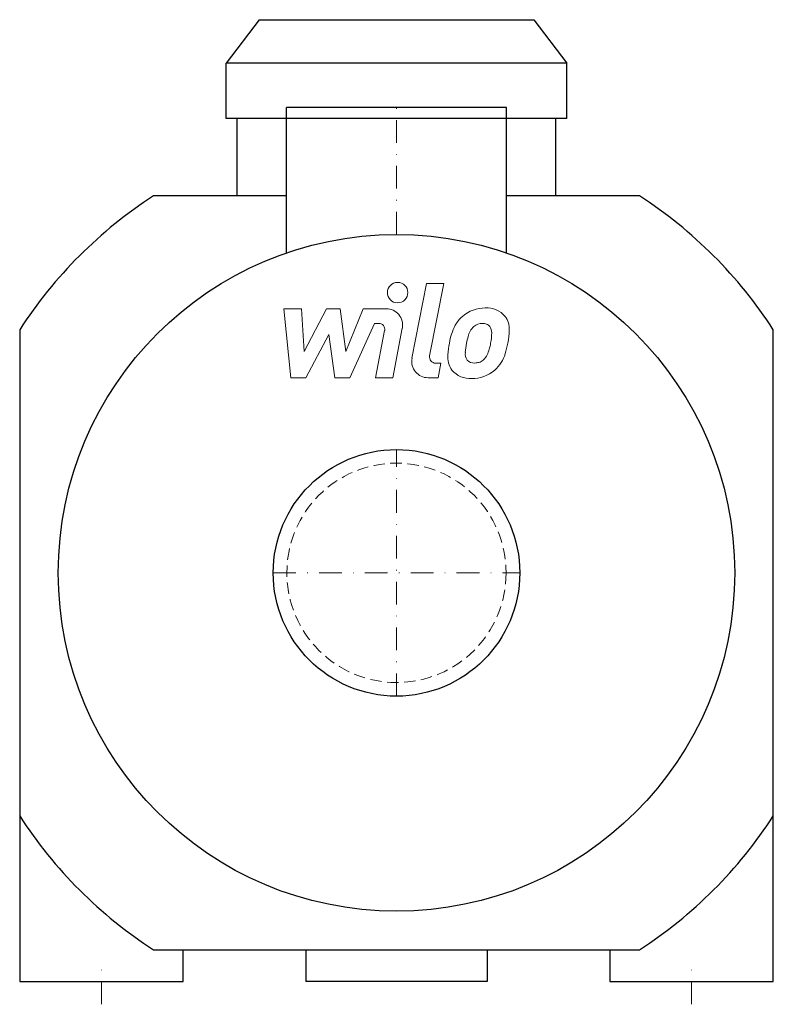
# Model space of a CAD drawing. Extents: x -83 to 83, y -5 to 212.
import ezdxf

# ---------------------------------------------------------------- set-up
doc = ezdxf.new("R2010")
doc.units = 0
doc.header["$LTSCALE"] = 10
doc.linetypes.add('DASHDOT', pattern=[1, 0.5, -0.25, 0, -0.25])
doc.linetypes.add('HIDDEN', pattern=[0.375, 0.25, -0.125])
doc.layers.add('2DH_OBJ_WIL', color=124, linetype='Continuous')
for name, color, linetype, lineweight in [('CP_AXIS', 143, 'DASHDOT', 18), ('CP_DETAL', 33, 'Continuous', 18), ('CP_HIDDE', 203, 'HIDDEN', 18)]:
    doc.layers.add(name, color=color, linetype=linetype, lineweight=lineweight)

msp = doc.modelspace()

# ---------------------------------------------------------------- linework, layer by layer
at = {"layer": '2DH_OBJ_WIL', "color": 124, "extrusion": (0, 1, 0)}
for p, q in [((-30.24, 211.8), (-37.5, 202.26)), ((30.24, 211.8), (37.5, 202.26)), ((-37.5, 190.05), (-37.5, 202.26)), ((37.5, 190.05), (37.5, 202.26)), ((24.2, 192.5), (-24.2, 192.5)), ((-24.2, 160.46), (-24.2, 192.5)), ((24.2, 160.46), (24.2, 192.5)), ((-35.08, 173), (-35.08, 190.05)), ((35.08, 173), (35.08, 190.05)), ((-24.2, 173), (-53.5, 173)), ((53.5, 173), (24.2, 173)), ((-83, 143.5), (-83, 0)), ((83, 0), (83, 143.5)), ((-53.5, 7), (53.5, 7)), ((-47, 0), (-47, 7)), ((-20, 7), (-20, 0)), ((20, 7), (20, 0)), ((47, 7), (47, 0)), ((-83, 0), (-47, 0)), ((20, 0), (-20, 0)), ((47, 0), (83, 0))]:
    msp.add_line(p, q, dxfattribs=at)
at = {"layer": '2DH_OBJ_WIL', "color": 124}
for p, q in [((-30.24, 211.8), (30.24, 211.8)), ((37.5, 202.26), (-37.5, 202.26)), ((37.5, 190.05), (-37.5, 190.05)), ((0, 73.61), (0, 73.61))]:
    msp.add_line(p, q, dxfattribs=at)
for radius in [74.5, 27.15]:
    msp.add_circle((0, 90), radius, dxfattribs=at)
for start, end in [(122.8064, 147.1936), (32.8064, 57.1936), (212.8064, 237.1936), (302.8064, 327.1936)]:
    msp.add_arc((0, 90), 98.75, start, end, dxfattribs=at)
at = {"layer": 'CP_AXIS', "color": 143}
for p, q in [((0, 164.5), (0, 192.5)), ((0, 62.85), (0, 117.15)), ((-27.15, 90), (27.15, 90)), ((-65, -5), (-65, 5)), ((65, -5), (65, 5))]:
    msp.add_line(p, q, dxfattribs=at)
at = {"layer": 'CP_DETAL', "color": 33}
for p, q in [((3.41, 137.25), (6.61, 153.72)), ((6.61, 153.72), (10.4, 153.72)), ((10.4, 153.72), (7.3, 137.77)), ((-24.85, 148.15), (-20.94, 148.15)), ((-23.25, 132.96), (-24.85, 148.15)), ((-20.94, 148.15), (-20.31, 138.76)), ((-20.31, 138.76), (-15.4, 148.15)), ((-15.4, 148.15), (-12.44, 148.15)), ((-12.44, 148.15), (-11.15, 138.76)), ((-11.15, 138.76), (-7.35, 148.15)), ((-7.35, 148.15), (-2.26, 148.16)), ((-4.82, 144.94), (-10.27, 132.96)), ((-3.93, 144.94), (-4.82, 144.94)), ((-4.6, 132.95), (-2.61, 143.34)), ((1.28, 143.88), (-0.81, 132.95)), ((-14.91, 142.49), (-19.94, 132.96)), ((-13.58, 132.96), (-14.91, 142.49)), ((8.63, 136.17), (9.79, 136.17)), ((9.79, 136.17), (9.17, 132.96)), ((-19.94, 132.96), (-23.25, 132.96)), ((-10.27, 132.96), (-13.58, 132.96)), ((-0.81, 132.95), (-4.6, 132.95)), ((9.17, 132.96), (6.95, 132.96))]:
    msp.add_line(p, q, dxfattribs=at)
msp.add_circle((0.25, 151.71), 2.25, dxfattribs=at)
for centre, radius, start, end in [((-2.25, 144.56), 3.6, 349.1463, 90.1097), ((19.48, 140.78), 7.54, 89.3287, 131.1984), ((19.91, 143.11), 5.23, 39.8625, 93.7877), ((19.11, 141.07), 7.08, 130.4936, 150.8647), ((20.25, 143.69), 4.6, 357.2175, 36.9176), ((-3.93, 143.59), 1.35, 349.1282, 90.0361), ((24.79, 138.5), 13.3, 153.1115, 171.0742), ((19.77, 141.22), 4.08, 132.3225, 168.5446), ((18.84, 142.12), 2.79, 88.6944, 130.5967), ((18.96, 142.37), 2.55, 69.364, 91.2833), ((19.25, 143.19), 1.67, 38.8919, 68.6227), ((18.71, 142.91), 2.27, 358.4755, 35.933), ((9.57, 143.8), 15.28, 347.7846, 358.7587), ((35.71, 136.7), 20.64, 165.0104, 169.1866), ((6.52, 143.23), 14.46, 349.3761, 358.4794), ((29.3, 136.92), 18.03, 168.3333, 176.5259), ((28.23, 137.81), 13.09, 167.8511, 176.8316), ((9.48, 142.54), 11.43, 336.5302, 350.0633), ((2.58, 144.77), 22.32, 343.0634, 349.1605), ((6.95, 136.56), 3.6, 169.0042, 270), ((8.63, 137.52), 1.35, 169.0041, 270), ((16, 137.48), 4.72, 173.443, 216.7902), ((17.52, 138.25), 2.37, 173.0647, 215.6723), ((17.05, 138.1), 1.91, 220.254, 274.7357), ((17.31, 138.99), 2.79, 287.2372, 310.2783), ((16.86, 139.45), 3.43, 311.1381, 334.8162), ((16.69, 140.33), 7.53, 311.0023, 344.0583), ((16.17, 137.86), 5.09, 219.1176, 274.2411), ((16.59, 140.52), 7.74, 269.6738, 310.639), ((16.72, 142.88), 6.7, 274.1845, 282.2301)]:
    msp.add_arc(centre, radius, start, end, dxfattribs=at)
at = {"layer": 'CP_HIDDE', "color": 203}
msp.add_circle((0, 90), 24.15, dxfattribs=at)

doc.saveas('drawing.dxf')
